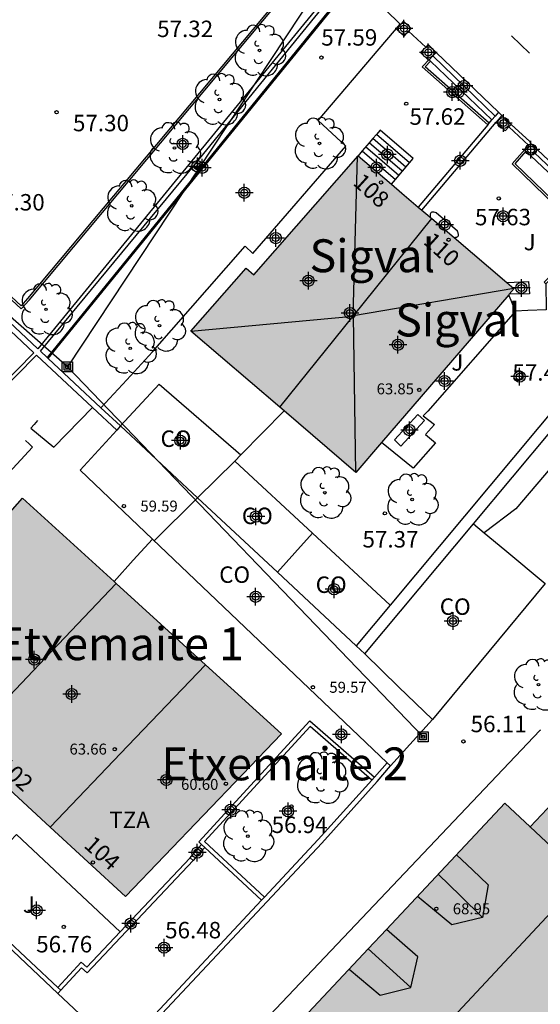
# Model space of a CAD drawing. Units: metres. Extents: x 583444 to 583794, y 4796539 to 4796791.
# Drawn here: x 583504 to 583528, y 4796716 to 4796760 of the extents above; entities that cross this region are included whole.
import ezdxf
from ezdxf.enums import TextEntityAlignment as Align

# ---------------------------------------------------------------- set-up
doc = ezdxf.new("R2010")
doc.units = ezdxf.units.M
doc.header["$MEASUREMENT"] = 0
for name, color, linetype in [('020204', 9, 'Continuous'), ('020308', 9, 'Continuous'), ('060117', 9, 'Continuous'), ('060124', 9, 'Continuous'), ('060141', 9, 'Continuous'), ('070105', 6, 'Continuous'), ('070106', 6, 'Continuous'), ('070108', 9, 'Continuous'), ('070110', 9, 'Continuous'), ('070114', 9, 'Continuous'), ('080107', 9, 'Continuous'), ('080109', 9, 'Continuous'), ('080110', 9, 'Continuous'), ('080201', 9, 'Continuous'), ('080202', 9, 'Continuous'), ('080301', 9, 'Continuous'), ('080303', 9, 'Continuous'), ('080304', 9, 'Continuous'), ('080308', 9, 'Continuous'), ('080311', 9, 'Continuous'), ('090216', 9, 'Continuous'), ('100105', 3, 'Continuous'), ('100107', 3, 'Continuous'), ('100116', 71, 'Continuous'), ('100118', 9, 'Continuous'), ('100202', 3, 'Continuous'), ('100302', 7, 'Continuous'), ('220104', 9, 'Continuous'), ('260101', 9, 'Continuous'), ('990501', 21, 'Continuous'), ('C_Edificios', 5, 'Continuous'), ('Centroides', 1, 'Continuous')]:
    doc.layers.add(name, color=color, linetype=linetype)
doc.layers.add('080111', color=7, linetype='Continuous', lineweight=30)
doc.layers.add('080118', color=7, linetype='Continuous', lineweight=30)
doc.styles.add('ARIAL', font='arial.ttf', dxfattribs={"height": 1})
doc.styles.add('ARIALI', font='ariali.ttf', dxfattribs={"height": 1})
doc.styles.get("Standard").update_dxf_attribs({"font": 'arial.ttf'})

# ---------------------------------------------------------------- blocks, each defined once
blk = doc.blocks.new('Centroide')
for points in [[(0.402, 0), (-0.402, 0)], [(0, -0.402), (0, 0.402)]]:
    blk.add_lwpolyline(points)
for radius in [0.256, 0.159]:
    blk.add_circle((0, 0), radius)
blk = doc.blocks.new('ARBOL')
blk.add_circle((0, 0), 0.0587)
for centre, radius, start, end in [((-0.564, 0.381), 0.532, 92.28, 254.58), ((-0.28, 0.855), 0.3, 359.2878, 173.6078), ((0.097, 0.97), 0.21, 23.1565, 160.4665), ((0.438, 0.881), 0.24, 301.578, 139.328), ((0.656, 0.288), 0.443, 319.8556, 114.7656), ((-0.091, 0.321), 0.12, 119.14, 310.56), ((0.819, -0.249), 0.383, 235.5275, 62.0275), ((-0.556, -0.339), 0.555, 142.64, 266.54), ((-0.039, -0.384), 0.21, 189.64, 323.88), ((0.299, -0.624), 0.532, 224.67, 0.24), ((-0.301, -0.676), 0.45, 213.78, 295.32)]:
    blk.add_arc(centre, radius, start, end)
blk = doc.blocks.new('COTAPU')
blk.add_circle((0, 0), 0.075)
blk = doc.blocks.new('POSTEH')
for points in [[(-0.23, 0.23), (0.23, 0.23), (0.23, -0.23), (-0.23, -0.23), (-0.23, 0.23)], [(-0.145, 0.145), (0.145, 0.145), (0.145, -0.145), (-0.145, -0.145), (-0.145, 0.145)], [(-0.065, 0.065), (0.065, 0.065), (0.065, -0.065), (-0.065, -0.065), (-0.065, 0.065)]]:
    blk.add_lwpolyline(points)
blk = doc.blocks.new('PUNTO')
blk.add_circle((0, 0), 0.075)
blk = doc.blocks.new('BloquePortal')
blk.add_circle((0, 0), 0.075)
at = {"flags": 5}
blk.add_attdef('INDICE', text='', height=0.75, dxfattribs=at).set_placement((0, 0), align=Align.MIDDLE_CENTER)

msp = doc.modelspace()

# ---------------------------------------------------------------- hatches: boundary and pattern name
at = {"layer": '990501'}
for points in [[(583526.919, 4796748.148), (583522.976, 4796751.506), (583521.8, 4796752.501), (583519.796, 4796754.211), (583515.043, 4796748.784), (583514.695, 4796749.088), (583512.171, 4796746.212), (583519.697, 4796739.758)], [(583504.488, 4796738.595), (583501.984, 4796735.757), (583500.306, 4796737.264), (583498.628, 4796738.771), (583494.249, 4796734.184), (583509.194, 4796720.418), (583516.304, 4796727.84)], [(583533.908, 4796717.713), (583533.357, 4796718.236), (583532.807, 4796718.759), (583533.795, 4796719.844), (583528.688, 4796724.7), (583527.648, 4796723.593), (583526.494, 4796724.677), (583514.122, 4796711.48), (583521.536, 4796704.516)]]:
    msp.add_hatch(color=256, dxfattribs=at).paths.add_polyline_path(points, flags=0)

# ---------------------------------------------------------------- linework, layer by layer
at = {"layer": '060117', "flags": 128}
for points in [[(583521.5, 4796753.127), (583522.144, 4796753.889), (583522.307, 4796754.081), (583520.803, 4796755.377), (583520.638, 4796755.185), (583520.473, 4796754.993), (583520.308, 4796754.801), (583519.987, 4796754.427)], [(583519.987, 4796754.427), (583519.808, 4796754.201)], [(583519.987, 4796754.427), (583521.5, 4796753.127)], [(583521.325, 4796752.907), (583521.5, 4796753.127)], [(583512.132, 4796722.187), (583512.39, 4796722.509), (583512.659, 4796722.796)], [(583512.811, 4796722.655), (583512.536, 4796722.369), (583512.267, 4796722.059)]]:
    msp.add_lwpolyline(points, dxfattribs=at)
at = {"layer": '060124', "flags": 128}
for points in [[(583508.062, 4796742.718), (583509.242, 4796743.991), (583510.422, 4796745.264), (583514.641, 4796750.086), (583515, 4796749.755), (583519.246, 4796754.649), (583517.972, 4796755.809), (583521.714, 4796760.213)], [(583527.687, 4796754.774), (583527.632, 4796754.857), (583526.789, 4796755.637)], [(583524.187, 4796750.474), (583524.249, 4796750.491), (583524.3, 4796750.502), (583524.322, 4796750.509), (583524.349, 4796750.524), (583524.366, 4796750.543), (583524.376, 4796750.565), (583524.379, 4796750.61), (583524.376, 4796750.63), (583524.369, 4796750.663), (583524.363, 4796750.686), (583524.352, 4796750.722), (583524.336, 4796750.77), (583523.363, 4796751.608), (583523.312, 4796751.619), (583523.263, 4796751.629), (583523.228, 4796751.633), (583523.195, 4796751.635), (583523.167, 4796751.633), (583523.135, 4796751.622), (583523.118, 4796751.609), (583523.096, 4796751.568), (583523.091, 4796751.538), (583523.088, 4796751.495), (583523.089, 4796751.459), (583523.09, 4796751.409)], [(583526.983, 4796747.117), (583526.673, 4796747.862)], [(583513.154, 4796710.477), (583512.277, 4796711.325), (583513.528, 4796712.636), (583528.099, 4796727.989)]]:
    msp.add_lwpolyline(points, dxfattribs=at)
at = {"layer": '060141', "flags": 128}
for points in [[(583522.144, 4796753.889), (583520.638, 4796755.185)], [(583520.638, 4796755.185), (583520.638, 4796755.185)], [(583521.653, 4796753.308), (583520.144, 4796754.609)], [(583521.817, 4796753.502), (583520.308, 4796754.801)], [(583520.308, 4796754.801), (583520.308, 4796754.801)], [(583521.98, 4796753.695), (583520.473, 4796754.993)], [(583520.473, 4796754.993), (583520.473, 4796754.993)], [(583522.144, 4796753.888), (583522.144, 4796753.889)]]:
    msp.add_lwpolyline(points, dxfattribs=at)
at = {"layer": '070105', "flags": 128}
for points in [[(583517.294, 4796764.056), (583515.218, 4796761.763), (583516.01, 4796761.181), (583504.715, 4796747.692), (583504.426, 4796747.367), (583490.583, 4796760.22)], [(583519.105, 4796762.402), (583505.187, 4796745.398), (583497.616, 4796752.52), (583490.041, 4796759.644)], [(583505.606, 4796745.008), (583505.306, 4796745.288), (583512.366, 4796753.827), (583519.232, 4796762.266)], [(583489.87, 4796759.463), (583505.012, 4796745.221), (583502.706, 4796742.891)], [(583523.36, 4796758.919), (583526.207, 4796756.194)], [(583525.714, 4796755.612), (583522.72, 4796758.257), (583522.791, 4796758.331)], [(583522.791, 4796758.331), (583523.015, 4796758.564)], [(583523.11, 4796758.519), (583523.04, 4796758.586)], [(583525.908, 4796755.842), (583523.11, 4796758.519)], [(583526.054, 4796756.014), (583525.908, 4796755.842)], [(583526.207, 4796756.194), (583526.054, 4796756.014)], [(583526.363, 4796756.045), (583526.104, 4796755.739)], [(583526.207, 4796756.194), (583526.363, 4796756.045)], [(583526.363, 4796756.045), (583526.789, 4796755.637)], [(583525.714, 4796755.612), (583522.545, 4796751.871)], [(583522.71, 4796751.732), (583526.104, 4796755.739)], [(583525.714, 4796755.612), (583525.78, 4796755.69)], [(583525.78, 4796755.69), (583525.908, 4796755.842)], [(583526.681, 4796755.522), (583526.515, 4796755.346), (583526.104, 4796755.739)], [(583526.789, 4796755.637), (583526.681, 4796755.522)], [(583527.686, 4796754.205), (583533.67, 4796748.557), (583521.26, 4796733.705)], [(583528.362, 4796748.365), (583530.449, 4796750.473), (583526.964, 4796753.839), (583527.471, 4796754.421)], [(583534.187, 4796748.321), (583534.344, 4796748.488), (583527.971, 4796754.489)], [(583525.066, 4796737.42), (583533.963, 4796748.069)], [(583498.757, 4796738.656), (583505.131, 4796745.109), (583507.686, 4796742.723)], [(583505.662, 4796744.957), (583505.606, 4796745.008)], [(583508.062, 4796742.718), (583505.662, 4796744.957)], [(583507.686, 4796742.723), (583508.786, 4796741.695)], [(583508.958, 4796741.883), (583508.062, 4796742.718)], [(583516.421, 4796742.568), (583515.438, 4796741.567), (583514.455, 4796740.566)], [(583520.11, 4796731.487), (583525.066, 4796737.42)], [(583510.421, 4796736.719), (583509.543, 4796735.756), (583508.665, 4796734.793)], [(583521.26, 4796733.705), (583519.715, 4796731.855)], [(583512.659, 4796722.796), (583512.526, 4796722.921), (583517.6, 4796728.441), (583520.547, 4796725.865)], [(583520.422, 4796725.726), (583517.614, 4796728.179), (583512.79, 4796722.931), (583515.526, 4796720.389)], [(583504.296, 4796711.591), (583505.033, 4796710.887), (583505.873, 4796710.122), (583506.057, 4796709.989), (583506.099, 4796710.02), (583507.208, 4796711.2), (583518.138, 4796722.851), (583520.663, 4796725.674), (583521.271, 4796726.383)], [(583520.547, 4796725.865), (583521.133, 4796726.515)], [(583520.422, 4796725.726), (583520.547, 4796725.865)], [(583515.526, 4796720.389), (583517.985, 4796723.022), (583519.559, 4796724.768), (583520.422, 4796725.726)], [(583512.811, 4796722.655), (583512.659, 4796722.796)], [(583499.089, 4796722.625), (583506.099, 4796716.003)], [(583515.398, 4796720.252), (583512.811, 4796722.655)], [(583506.233, 4796716.147), (583507.178, 4796717.161), (583507.431, 4796716.939), (583512.267, 4796722.059)], [(583512.132, 4796722.187), (583508.938, 4796718.806)], [(583512.267, 4796722.059), (583512.132, 4796722.187)], [(583506.098, 4796716.274), (583503.638, 4796718.587), (583501.594, 4796720.508)], [(583515.398, 4796720.252), (583509.071, 4796713.479), (583508.942, 4796713.601), (583508.804, 4796713.455)], [(583515.526, 4796720.389), (583515.398, 4796720.252)], [(583508.938, 4796718.806), (583507.419, 4796717.197), (583507.165, 4796717.42), (583506.098, 4796716.274)], [(583506.233, 4796716.147), (583506.098, 4796716.274)], [(583506.099, 4796716.003), (583506.233, 4796716.147)]]:
    msp.add_lwpolyline(points, dxfattribs=at)
at = {"layer": '070106', "flags": 128}
for points in [[(583519.681, 4796762.211), (583521.714, 4796760.213)], [(583521.714, 4796760.213), (583521.735, 4796760.193)], [(583522.89, 4796759.159), (583522.104, 4796759.889)], [(583526.681, 4796755.522), (583527.592, 4796754.679)], [(583508.804, 4796713.455), (583506.099, 4796716.003)]]:
    msp.add_lwpolyline(points, dxfattribs=at)
at = {"layer": '070108', "flags": 128}
for points in [[(583523.212, 4796758.765), (583524.633, 4796757.389), (583526.054, 4796756.014)], [(583534.187, 4796748.321), (583531.014, 4796751.339), (583527.84, 4796754.359)]]:
    msp.add_lwpolyline(points, dxfattribs=at)
at = {"layer": '070110', "flags": 128}
for points in [[(583521.735, 4796760.193), (583521.548, 4796759.987), (583521.901, 4796759.666), (583522.104, 4796759.889)], [(583521.869, 4796760.34), (583521.735, 4796760.193)], [(583522.104, 4796759.889), (583522.222, 4796760.019), (583521.869, 4796760.34)], [(583522.89, 4796759.159), (583522.653, 4796758.912), (583523.015, 4796758.564)], [(583523.36, 4796758.919), (583523.003, 4796759.276), (583522.89, 4796759.159)], [(583523.04, 4796758.586), (583523.212, 4796758.765)], [(583523.212, 4796758.765), (583523.36, 4796758.919)], [(583523.015, 4796758.564), (583523.04, 4796758.586)], [(583527.402, 4796754.49), (583527.592, 4796754.679)], [(583527.592, 4796754.679), (583527.687, 4796754.774)], [(583527.687, 4796754.774), (583527.971, 4796754.489)], [(583527.471, 4796754.421), (583527.402, 4796754.49)], [(583527.686, 4796754.205), (583527.471, 4796754.421)], [(583527.84, 4796754.359), (583527.686, 4796754.205)], [(583527.971, 4796754.489), (583527.84, 4796754.359)]]:
    msp.add_lwpolyline(points, dxfattribs=at)
at = {"layer": '070114', "flags": 128}
msp.add_lwpolyline([(583526.587, 4796748.431), (583527.581, 4796748.47), (583527.627, 4796747.911), (583526.7, 4796747.893)], dxfattribs=at)
at = {"layer": '080107', "flags": 128}
for points in [[(583508.958, 4796741.883), (583510.716, 4796743.793), (583514.455, 4796740.566)], [(583508.786, 4796741.695), (583507.115, 4796739.868), (583510.421, 4796736.719)], [(583508.958, 4796741.883), (583508.786, 4796741.695)], [(583512.477, 4796738.603), (583508.958, 4796741.883)], [(583514.18, 4796740.276), (583512.477, 4796738.603)], [(583514.455, 4796740.566), (583514.18, 4796740.276)], [(583514.18, 4796740.276), (583517.719, 4796736.99)], [(583516.119, 4796735.208), (583512.477, 4796738.603)], [(583525.066, 4796737.42), (583525.555, 4796737.014)], [(583510.421, 4796736.719), (583521.133, 4796726.515)], [(583517.719, 4796736.99), (583516.92, 4796736.1), (583516.119, 4796735.208)], [(583517.719, 4796736.99), (583521.26, 4796733.705)], [(583525.555, 4796737.014), (583526.489, 4796736.238), (583528.328, 4796734.705)], [(583519.715, 4796731.855), (583516.119, 4796735.208)], [(583528.328, 4796734.705), (583525.759, 4796731.602), (583523.188, 4796728.496)], [(583520.11, 4796731.487), (583519.715, 4796731.855)], [(583523.188, 4796728.496), (583521.65, 4796729.992), (583520.11, 4796731.487)], [(583521.271, 4796726.383), (583523.188, 4796728.496)], [(583521.133, 4796726.515), (583521.271, 4796726.383)]]:
    msp.add_lwpolyline(points, dxfattribs=at).dxf.unprotected_set("ltscale", 0)
at = {"layer": '080109', "flags": 128}
for points in [[(583519.587, 4796746.908), (583519.572, 4796746.906), (583519.776, 4796754.188)], [(583526.902, 4796748.161), (583519.587, 4796746.908)], [(583526.903, 4796748.162), (583526.902, 4796748.161)], [(583512.171, 4796746.212), (583519.577, 4796746.896)], [(583519.577, 4796746.896), (583519.686, 4796739.767)], [(583519.686, 4796739.767), (583519.686, 4796739.767)], [(583501.723, 4796727.299), (583505.243, 4796731.001), (583508.763, 4796734.704)], [(583508.763, 4796734.704), (583508.763, 4796734.704)], [(583523.454, 4796721.434), (583524.465, 4796720.452), (583525.48, 4796719.46)], [(583530.097, 4796721.305), (583523.921, 4796714.693), (583517.743, 4796708.079)], [(583520.262, 4796718.029), (583520.262, 4796718.029)], [(583520.262, 4796718.029), (583521.24, 4796717.153), (583522.212, 4796716.27)]]:
    msp.add_lwpolyline(points, dxfattribs=at)
at = {"layer": '080110', "flags": 128}
for points in [[(583510.496, 4796736.648), (583512.474, 4796738.606)], [(583512.474, 4796738.606), (583512.48, 4796738.612)], [(583509.298, 4796727.288), (583512.842, 4796730.991)], [(583505.754, 4796723.586), (583509.298, 4796727.288)], [(583527.637, 4796723.604), (583527.649, 4796723.594)], [(583527.649, 4796723.594), (583530.097, 4796721.305)], [(583505.754, 4796723.586), (583505.754, 4796723.586)], [(583524.288, 4796722.323), (583525.013, 4796721.638), (583525.739, 4796720.954), (583525.48, 4796719.46)], [(583525.48, 4796719.46), (583524.075, 4796719.137), (583523.289, 4796719.778), (583522.504, 4796720.42)], [(583521.099, 4796718.922), (583521.099, 4796718.922)], [(583522.212, 4796716.27), (583522.523, 4796717.666), (583521.811, 4796718.294), (583521.099, 4796718.922)], [(583519.399, 4796717.108), (583520.804, 4796715.928), (583522.212, 4796716.27)]]:
    msp.add_lwpolyline(points, dxfattribs=at)
at = {"layer": '080111', "flags": 128}
for points in [[(583516.226, 4796742.735), (583512.171, 4796746.212), (583514.695, 4796749.088), (583515.043, 4796748.784), (583519.796, 4796754.211), (583519.808, 4796754.201)], [(583519.808, 4796754.201), (583521.325, 4796752.907)], [(583521.325, 4796752.907), (583521.8, 4796752.501), (583522.545, 4796751.871)], [(583522.545, 4796751.871), (583522.71, 4796751.732)], [(583522.71, 4796751.732), (583522.976, 4796751.506), (583523.09, 4796751.409)], [(583523.09, 4796751.409), (583523.162, 4796751.348)], [(583523.162, 4796751.348), (583524.187, 4796750.474)], [(583524.187, 4796750.474), (583526.587, 4796748.431)], [(583526.587, 4796748.431), (583526.902, 4796748.161)], [(583526.673, 4796747.862), (583520.872, 4796741.123)], [(583526.7, 4796747.893), (583526.673, 4796747.862)], [(583526.919, 4796748.148), (583526.7, 4796747.893)], [(583526.902, 4796748.161), (583526.919, 4796748.148)], [(583516.421, 4796742.568), (583516.226, 4796742.735)], [(583519.697, 4796739.758), (583516.421, 4796742.568)], [(583520.872, 4796741.123), (583519.697, 4796739.758)], [(583500.987, 4796736.653), (583501.984, 4796735.757), (583504.488, 4796738.595), (583508.665, 4796734.793)], [(583508.665, 4796734.793), (583508.763, 4796734.704), (583512.842, 4796730.991)], [(583512.842, 4796730.991), (583516.304, 4796727.84), (583509.194, 4796720.418), (583505.754, 4796723.586)], [(583505.754, 4796723.586), (583501.801, 4796727.227)], [(583527.648, 4796723.593), (583526.494, 4796724.677), (583521.099, 4796718.922), (583520.262, 4796718.029), (583514.122, 4796711.48)], [(583530.157, 4796723.303), (583528.688, 4796724.7), (583527.648, 4796723.593)]]:
    msp.add_lwpolyline(points, dxfattribs=at)
at = {"layer": '080118', "flags": 128}
for points in [[(583519.587, 4796746.908), (583523.162, 4796751.348)], [(583516.226, 4796742.735), (583519.577, 4796746.896)], [(583519.577, 4796746.896), (583519.587, 4796746.908)], [(583509.298, 4796727.288), (583512.842, 4796730.991)], [(583512.842, 4796730.991), (583512.842, 4796730.991)], [(583505.754, 4796723.586), (583509.298, 4796727.288)]]:
    msp.add_lwpolyline(points, dxfattribs=at)
at = {"layer": '100105', "flags": 128}
for points in [[(583490.515, 4796760.147), (583504.433, 4796747.224), (583504.791, 4796747.627), (583516.155, 4796761.199), (583515.367, 4796761.778), (583517.366, 4796763.987)], [(583519.627, 4796762.264), (583505.606, 4796745.008)], [(583525.78, 4796755.69), (583522.866, 4796758.265), (583523.11, 4796758.519)], [(583527.402, 4796754.49), (583526.826, 4796753.833), (583530.306, 4796750.472), (583528.291, 4796748.436), (583528.362, 4796748.365)]]:
    msp.add_lwpolyline(points, dxfattribs=at)
at = {"layer": '100107', "flags": 128}
for points in [[(583505.175, 4796742.133), (583505.022, 4796741.954), (583504.869, 4796741.776), (583505.91, 4796740.912), (583507.686, 4796742.723)], [(583504.619, 4796741.22), (583504.784, 4796741.067), (583504.949, 4796740.914), (583502.968, 4796738.783), (583500.987, 4796736.653)]]:
    msp.add_lwpolyline(points, dxfattribs=at)
at = {"layer": '100116', "flags": 128}
for points in [[(583505.662, 4796744.957), (583519.681, 4796762.211)], [(583528.362, 4796748.365), (583528.383, 4796747.174), (583527.549, 4796747.144), (583526.983, 4796747.117)], [(583534.601, 4796747.455), (583530.13, 4796741.787), (583527.003, 4796738.1), (583525.555, 4796737.014)], [(583526.983, 4796747.117), (583522.977, 4796742.552), (583522.776, 4796742.343), (583523.285, 4796741.943), (583522.879, 4796741.489), (583523.335, 4796741.121), (583522.317, 4796739.962), (583520.872, 4796741.123)], [(583528.117, 4796728.009), (583528.099, 4796727.989)], [(583508.938, 4796718.806), (583504.219, 4796723.25), (583501.594, 4796720.508)]]:
    msp.add_lwpolyline(points, dxfattribs=at)
at = {"layer": '100118', "flags": 128}
msp.add_lwpolyline([(583522.529, 4796742.411), (583522.829, 4796742.135), (583521.755, 4796740.969), (583521.455, 4796741.245), (583522.529, 4796742.411)], dxfattribs=at)
at = {"layer": '220104', "flags": 128}
for points in [[(583519.81, 4796764.64), (583506.533, 4796744.576), (583522.765, 4796727.708)], [(583506.533, 4796744.576), (583489.867, 4796759.197), (583464.483, 4796739.969), (583460.888, 4796739.127)]]:
    msp.add_lwpolyline(points, dxfattribs=at)
at = {"layer": '260101', "flags": 128}
msp.add_lwpolyline([(583526.797, 4796759.677), (583527.628, 4796758.892)], dxfattribs=at)

# ---------------------------------------------------------------- block references
at = {"layer": '020204', "rotation": 359.9987685839998}
for p in [(583518.129, 4796758.686, 57.585), (583521.997, 4796756.584, 57.618), (583506.043, 4796756.196, 57.297), (583526.22, 4796752.259, 57.629), (583521.021, 4796737.898, 57.37), (583524.604, 4796727.495, 56.106), (583516.755, 4796724.531, 56.938), (583506.369, 4796719.035, 56.759), (583511.153, 4796718.017, 56.483)]:
    msp.add_blockref('COTAPU', p, dxfattribs=at)
at = {"layer": '080201', "rotation": 359.9987685839998}
for p in [(583522.589, 4796743.531, 63.845), (583509.115, 4796738.229, 59.587), (583517.738, 4796729.964, 59.574), (583508.698, 4796727.136, 63.657), (583513.767, 4796725.564, 60.603), (583523.37, 4796719.861, 68.947)]:
    msp.add_blockref('PUNTO', p, dxfattribs=at)
at = {"layer": '080202', "rotation": 359.9987685839998}
for p in [(583520.847, 4796752.992), (583523.93, 4796750.377), (583507.703, 4796721.977)]:
    msp.add_blockref('BloquePortal', p, dxfattribs=at)
at = {"layer": '090216', "rotation": 359.9987685839998}
for p in [(583506.533, 4796744.576), (583522.765, 4796727.708)]:
    msp.add_blockref('POSTEH', p, dxfattribs=at)
at = {"layer": '100202', "rotation": 359.9987685839998}
for p in [(583515.3, 4796759.014), (583513.473, 4796756.774), (583518.039, 4796754.772), (583511.421, 4796754.563), (583509.469, 4796751.924), (583505.561, 4796747.205), (583510.735, 4796746.458), (583509.404, 4796745.425), (583518.279, 4796738.838), (583522.262, 4796738.529), (583528.029, 4796730.084), (583518.142, 4796725.828), (583514.769, 4796723.174)]:
    msp.add_blockref('ARBOL', p, dxfattribs=at)
at = {"layer": 'C_Edificios', "rotation": 359.9987685839998}
for p in [(583517.536, 4796748.508), (583521.616, 4796745.588), (583505.026, 4796731.228), (583511.056, 4796725.738)]:
    msp.add_blockref('Centroide', p, dxfattribs=at)
at = {"layer": 'Centroides', "rotation": 359.9987685839998}
for p in [(583521.889, 4796760.01), (583523.003, 4796758.92), (583524.627, 4796757.39), (583524.099, 4796757.11), (583524.38, 4796757.11), (583526.433, 4796755.701), (583511.796, 4796754.751), (583521.139, 4796754.261), (583527.686, 4796754.491), (583524.462, 4796753.981), (583512.472, 4796753.721), (583512.687, 4796753.661), (583520.644, 4796753.671), (583514.608, 4796752.521), (583523.753, 4796751.062), (583526.416, 4796751.451), (583516.043, 4796750.452), (583527.249, 4796748.182), (583519.424, 4796747.032), (583523.744, 4796743.933), (583527.167, 4796744.133), (583522.145, 4796741.693), (583511.689, 4796741.214), (583515.135, 4796737.754), (583518.706, 4796734.435), (583515.125, 4796734.093), (583524.132, 4796732.985), (583506.733, 4796729.656), (583519.036, 4796727.816), (583513.989, 4796724.377), (583516.603, 4796724.307), (583512.463, 4796722.427), (583505.133, 4796719.788), (583509.429, 4796719.188), (583510.946, 4796718.088)]:
    msp.add_blockref('Centroide', p, dxfattribs=at)

# ---------------------------------------------------------------- texts
at = {"layer": '020308', "style": 'ARIAL'}
for s, p in [('57.32', (583510.631, 4796759.621)), ('57.59', (583518.12, 4796759.232)), ('57.62', (583522.145, 4796755.621)), ('57.30', (583506.79, 4796755.325)), ('57.30', (583502.944, 4796751.711)), ('57.63', (583525.133, 4796751.037)), ('57.49', (583526.84, 4796743.949)), ('57.37', (583520.001, 4796736.34)), ('56.11', (583524.935, 4796727.915)), ('56.94', (583515.854, 4796723.318)), ('56.48', (583510.995, 4796718.513)), ('56.76', (583505.112, 4796717.871))]:
    msp.add_text(s, height=0.75, rotation=359.9988, dxfattribs=at).set_placement(p)
at = {"layer": '080301', "style": 'ARIAL'}
for p in [(583510.786, 4796740.928), (583514.496, 4796737.408), (583513.462, 4796734.728), (583517.866, 4796734.268), (583523.526, 4796733.268)]:
    msp.add_text('CO', height=0.75, rotation=359.9988, dxfattribs=at).set_placement(p)
at = {"layer": '080303', "style": 'ARIAL'}
for s, p in [('63.85', (583520.645, 4796743.327)), ('59.59', (583509.865, 4796737.979)), ('59.57', (583518.488, 4796729.714)), ('63.66', (583506.632, 4796726.896)), ('60.60', (583511.72, 4796725.286)), ('68.95', (583524.12, 4796719.611))]:
    msp.add_text(s, height=0.5, rotation=359.9988, dxfattribs=at).set_placement(p)
at = {"layer": '080304', "style": 'ARIALI'}
for s, p in [('Sigval', (583517.581, 4796748.897)), ('Sigval', (583521.489, 4796745.967)), ('Etxemaite 1', (583503.348, 4796731.201)), ('Etxemaite 2', (583510.827, 4796725.722))]:
    msp.add_text(s, height=1.5, dxfattribs=at).set_placement(p)
at = {"layer": '080308', "style": 'ARIALI'}
for s, p in [('108', (583519.526, 4796752.918)), ('110', (583522.736, 4796750.228)), ('102', (583503.276, 4796726.299)), ('104', (583507.246, 4796722.699))]:
    msp.add_text(s, height=0.75, rotation=317.7988, dxfattribs=at).set_placement(p)
at = {"layer": '080311', "style": 'ARIAL'}
msp.add_text('TZA', height=0.75, rotation=359.9988, dxfattribs=at).set_placement((583508.446, 4796723.539))
at = {"layer": '100302', "style": 'ARIAL'}
for p in [(583527.356, 4796749.897), (583524.056, 4796744.408), (583504.506, 4796719.679)]:
    msp.add_text('J', height=0.75, rotation=359.9988, dxfattribs=at).set_placement(p)

doc.saveas('drawing.dxf')
